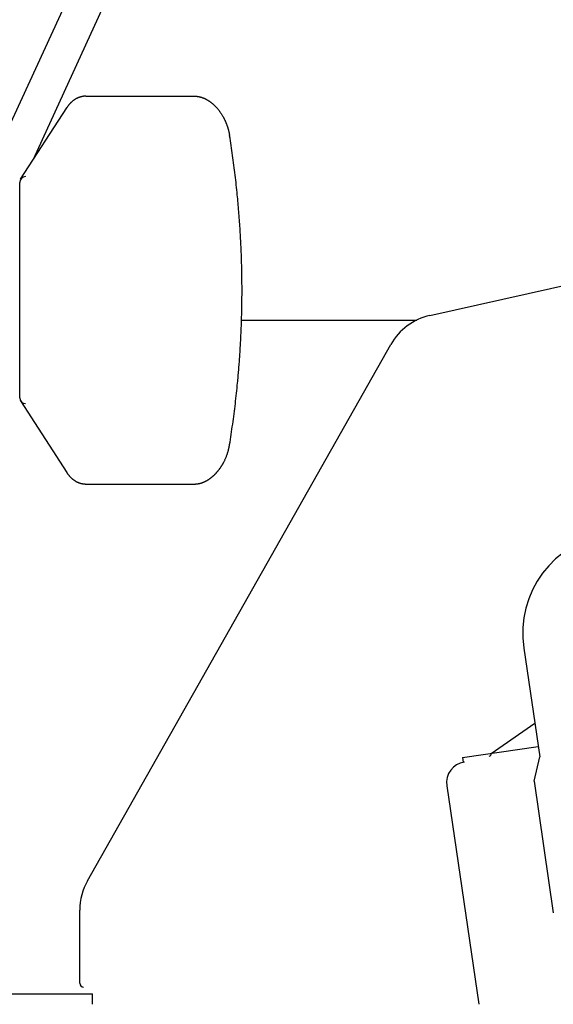
# Model space of a CAD drawing. Extents: x -97671 to 58000, y -12054 to 96377.
# Drawn here: x -8652 to -8191, y 1625 to 2475 of the extents above; entities that cross this region are included whole.
import ezdxf

# ---------------------------------------------------------------- set-up
doc = ezdxf.new("R2010")
doc.units = 0
doc.header["$LTSCALE"] = 15
doc.layers.get('0').update_dxf_attribs({"linetype": 'CONTINUOUS'})

msp = doc.modelspace()

# ---------------------------------------------------------------- linework, layer by layer
at = {"color": 7, "linetype": 'CONTINUOUS'}
for p, q in [((-8693.36, 2312.57), (-8424.3, 2896.5)), ((-8639.75, 2354.62), (-8429.61, 2814.32)), ((-8297.58, 2219.5), (-7215.51, 2461.26)), ((-8594.55, 2408.96), (-8580.09, 2408.96)), ((-8580.09, 2408.96), (-8500.74, 2408.96)), ((-8515.2, 2408.96), (-8500.74, 2408.96)), ((-8651, 2337.17), (-8611.22, 2398.89)), ((-8651.79, 2148.46), (-8651.79, 2334.46)), ((-8460.21, 2215.5), (-8308.98, 2215.5)), ((-8593.26, 1731.32), (-8331.24, 2194.54)), ((-8651, 2145.75), (-8611.22, 2084.03)), ((-8594.55, 2073.96), (-8580.09, 2073.96)), ((-8580.09, 2073.96), (-8500.74, 2073.96)), ((-8515.2, 2073.96), (-8500.74, 2073.96)), ((-8216.51, 1932.29), (-8202.75, 1838.29)), ((-8244.62, 1841.26), (-8206.99, 1867.28)), ((-8269.36, 1837.64), (-8204.05, 1847.2)), ((-8269.36, 1837.64), (-8269.07, 1835.66)), ((-8207.64, 1817.36), (-8202.75, 1838.29)), ((-8269.07, 1835.65), (-8268.78, 1833.68)), ((-8282.99, 1813.4), (-8255.34, 1624.57)), ((-8207.64, 1817.36), (-8190.98, 1703.57)), ((-8599.95, 1642.7), (-8599.95, 1705.92)), ((-8819.02, 1633.57), (-8589.02, 1633.57)), ((-8589.02, 1624.57), (-8589.02, 1633.57))]:
    msp.add_line(p, q, dxfattribs=at)
for points in [[(-8594.55, 2408.96), (-8594.85, 2408.96), (-8595.16, 2408.95), (-8595.46, 2408.94), (-8595.76, 2408.92), (-8596.06, 2408.9), (-8596.35, 2408.87), (-8596.65, 2408.83), (-8596.95, 2408.8), (-8597.25, 2408.75), (-8597.54, 2408.7), (-8597.84, 2408.65), (-8598.13, 2408.59), (-8598.43, 2408.52), (-8598.72, 2408.46), (-8599.01, 2408.38), (-8599.3, 2408.3), (-8599.59, 2408.22), (-8599.88, 2408.13), (-8600.17, 2408.03), (-8600.45, 2407.93), (-8600.74, 2407.83), (-8601.02, 2407.72), (-8601.3, 2407.6), (-8601.58, 2407.48), (-8601.86, 2407.36), (-8602.14, 2407.23), (-8602.42, 2407.09), (-8602.69, 2406.95), (-8602.96, 2406.81), (-8603.23, 2406.66), (-8603.5, 2406.5), (-8603.77, 2406.35), (-8604.04, 2406.18), (-8604.3, 2406.01), (-8604.57, 2405.84), (-8604.83, 2405.66), (-8605.09, 2405.48), (-8605.34, 2405.29), (-8605.6, 2405.1), (-8605.85, 2404.9), (-8606.1, 2404.7), (-8606.35, 2404.5), (-8606.6, 2404.29), (-8606.84, 2404.07), (-8607.08, 2403.85), (-8607.32, 2403.63), (-8607.56, 2403.4), (-8607.8, 2403.17), (-8608.03, 2402.93), (-8608.26, 2402.69), (-8608.49, 2402.45), (-8608.71, 2402.2), (-8608.94, 2401.94), (-8609.16, 2401.69), (-8609.38, 2401.42), (-8609.59, 2401.16), (-8609.8, 2400.89), (-8610.01, 2400.61), (-8610.22, 2400.34), (-8610.43, 2400.06), (-8610.63, 2399.77), (-8610.83, 2399.48), (-8611.03, 2399.19), (-8611.22, 2398.89)], [(-8500.74, 2408.96), (-8500.5, 2408.96), (-8500.26, 2408.95), (-8500.01, 2408.95), (-8499.77, 2408.93), (-8499.53, 2408.92), (-8499.28, 2408.9), (-8499.03, 2408.88), (-8498.79, 2408.85), (-8498.54, 2408.82), (-8498.29, 2408.79), (-8498.05, 2408.76), (-8497.8, 2408.72), (-8497.55, 2408.68), (-8497.3, 2408.63), (-8497.05, 2408.58), (-8496.81, 2408.53), (-8496.56, 2408.48), (-8496.31, 2408.42), (-8496.06, 2408.36), (-8495.81, 2408.29), (-8495.56, 2408.22), (-8495.31, 2408.15), (-8495.06, 2408.08), (-8494.81, 2408), (-8494.56, 2407.92), (-8494.31, 2407.83), (-8494.06, 2407.75), (-8493.81, 2407.66), (-8493.56, 2407.56), (-8493.32, 2407.46), (-8493.07, 2407.36), (-8492.82, 2407.26), (-8492.57, 2407.15), (-8492.32, 2407.04), (-8492.07, 2406.93), (-8491.83, 2406.81), (-8491.58, 2406.69), (-8491.33, 2406.57), (-8491.08, 2406.45), (-8490.84, 2406.32), (-8490.59, 2406.19), (-8490.35, 2406.05), (-8490.1, 2405.91), (-8489.86, 2405.77), (-8489.61, 2405.63), (-8489.37, 2405.48), (-8489.13, 2405.33), (-8488.88, 2405.18), (-8488.64, 2405.03), (-8488.4, 2404.87), (-8488.16, 2404.71), (-8487.92, 2404.54), (-8487.68, 2404.38), (-8487.45, 2404.21), (-8487.21, 2404.03), (-8486.97, 2403.86), (-8486.74, 2403.68), (-8486.5, 2403.5), (-8486.27, 2403.31), (-8486.03, 2403.13), (-8485.8, 2402.94), (-8485.57, 2402.75), (-8485.34, 2402.55), (-8485.11, 2402.36), (-8484.79, 2402.07), (-8484.47, 2401.79), (-8484.15, 2401.49), (-8483.83, 2401.19), (-8483.52, 2400.89), (-8483.21, 2400.58), (-8482.9, 2400.27), (-8482.59, 2399.95), (-8482.29, 2399.63), (-8481.98, 2399.3), (-8481.69, 2398.97), (-8481.39, 2398.63), (-8481.1, 2398.29), (-8480.8, 2397.94), (-8480.52, 2397.59), (-8480.23, 2397.24), (-8479.95, 2396.88), (-8479.67, 2396.52), (-8479.39, 2396.15), (-8479.12, 2395.78), (-8478.85, 2395.41), (-8478.58, 2395.03), (-8478.32, 2394.65), (-8478.06, 2394.26), (-8477.8, 2393.87), (-8477.55, 2393.48), (-8477.3, 2393.08), (-8477.05, 2392.68), (-8476.81, 2392.28), (-8476.57, 2391.87), (-8476.33, 2391.46), (-8476.1, 2391.05), (-8475.91, 2390.7), (-8475.72, 2390.35), (-8475.54, 2390), (-8475.35, 2389.65), (-8475.17, 2389.3), (-8475, 2388.94), (-8474.82, 2388.58), (-8474.65, 2388.22), (-8474.48, 2387.86), (-8474.32, 2387.5), (-8474.15, 2387.13), (-8473.99, 2386.77), (-8473.84, 2386.4), (-8473.68, 2386.03), (-8473.53, 2385.66), (-8473.38, 2385.28), (-8473.26, 2384.97), (-8473.14, 2384.66), (-8473.02, 2384.35), (-8472.9, 2384.03), (-8472.79, 2383.72), (-8472.68, 2383.4), (-8472.57, 2383.08), (-8472.46, 2382.76), (-8472.36, 2382.45), (-8472.25, 2382.13), (-8472.15, 2381.81), (-8472.05, 2381.48), (-8471.96, 2381.16), (-8471.86, 2380.84), (-8471.77, 2380.52), (-8471.68, 2380.19), (-8471.59, 2379.87), (-8471.5, 2379.55), (-8471.42, 2379.22), (-8471.34, 2378.89), (-8471.26, 2378.57), (-8471.18, 2378.24), (-8471.11, 2377.92), (-8471.03, 2377.59), (-8470.96, 2377.26), (-8470.9, 2376.93), (-8470.83, 2376.6), (-8470.77, 2376.28), (-8470.7, 2375.95), (-8470.65, 2375.62), (-8470.59, 2375.29), (-8470.53, 2374.96)], [(-8470.53, 2107.96), (-8470.18, 2110.17), (-8469.83, 2112.38), (-8469.49, 2114.58), (-8469.15, 2116.79), (-8468.82, 2119.01), (-8468.5, 2121.22), (-8468.18, 2123.43), (-8467.86, 2125.65), (-8467.56, 2127.87), (-8467.25, 2130.08), (-8466.96, 2132.3), (-8466.67, 2134.52), (-8466.39, 2136.75), (-8466.11, 2138.97), (-8465.84, 2141.19), (-8465.57, 2143.42), (-8465.31, 2145.64), (-8465.06, 2147.87), (-8464.81, 2150.1), (-8464.57, 2152.33), (-8464.33, 2154.56), (-8464.1, 2156.79), (-8463.88, 2159.02), (-8463.66, 2161.26), (-8463.53, 2162.65), (-8463.4, 2164.04), (-8463.27, 2165.43), (-8463.14, 2166.82), (-8463.02, 2168.21), (-8462.9, 2169.6), (-8462.78, 2170.99), (-8462.66, 2172.38), (-8462.55, 2173.77), (-8462.44, 2175.16), (-8462.33, 2176.55), (-8462.22, 2177.94), (-8462.12, 2179.34), (-8462.01, 2180.73), (-8461.91, 2182.12), (-8461.82, 2183.52), (-8461.72, 2184.91), (-8461.63, 2186.3), (-8461.54, 2187.7), (-8461.45, 2189.09), (-8461.36, 2190.49), (-8461.28, 2191.88), (-8461.2, 2193.28), (-8461.12, 2194.67), (-8461.03, 2196.26), (-8460.94, 2197.85), (-8460.86, 2199.44), (-8460.79, 2201.02), (-8460.71, 2202.61), (-8460.64, 2204.2), (-8460.57, 2205.79), (-8460.5, 2207.38), (-8460.44, 2208.97), (-8460.38, 2210.56), (-8460.32, 2212.15), (-8460.27, 2213.73), (-8460.22, 2215.32), (-8460.17, 2216.91), (-8460.12, 2218.5), (-8460.08, 2220.09), (-8460.04, 2221.69), (-8460.01, 2223.28), (-8459.97, 2224.87), (-8459.94, 2226.46), (-8459.92, 2228.05), (-8459.89, 2229.64), (-8459.87, 2231.23), (-8459.85, 2232.82), (-8459.83, 2235.2), (-8459.82, 2237.59), (-8459.81, 2239.97), (-8459.81, 2242.36), (-8459.82, 2244.74), (-8459.83, 2247.13), (-8459.85, 2249.51), (-8459.87, 2251.89), (-8459.91, 2254.28), (-8459.95, 2256.66), (-8459.99, 2259.05), (-8460.05, 2261.43), (-8460.09, 2263.02), (-8460.13, 2264.61), (-8460.17, 2266.2), (-8460.22, 2267.79), (-8460.27, 2269.38), (-8460.33, 2270.97), (-8460.39, 2272.56), (-8460.45, 2274.15), (-8460.51, 2275.74), (-8460.58, 2277.33), (-8460.65, 2278.92), (-8460.72, 2280.5), (-8460.81, 2282.31), (-8460.9, 2284.12), (-8460.99, 2285.92), (-8461.09, 2287.73), (-8461.19, 2289.53), (-8461.29, 2291.34), (-8461.4, 2293.14), (-8461.52, 2294.95), (-8461.64, 2296.75), (-8461.76, 2298.55), (-8461.88, 2300.36), (-8462.01, 2302.16), (-8462.14, 2303.96), (-8462.28, 2305.76), (-8462.42, 2307.56), (-8462.57, 2309.36), (-8462.71, 2311.16), (-8462.87, 2312.96), (-8463.02, 2314.76), (-8463.18, 2316.56), (-8463.35, 2318.36), (-8463.52, 2320.16), (-8463.69, 2321.95), (-8463.86, 2323.75), (-8464.08, 2325.89), (-8464.3, 2328.02), (-8464.52, 2330.16), (-8464.75, 2332.29), (-8464.99, 2334.42), (-8465.23, 2336.55), (-8465.47, 2338.68), (-8465.73, 2340.81), (-8465.98, 2342.94), (-8466.25, 2345.07), (-8466.52, 2347.19), (-8466.79, 2349.32), (-8467.07, 2351.44), (-8467.35, 2353.57), (-8467.64, 2355.69), (-8467.94, 2357.81), (-8468.24, 2359.93), (-8468.55, 2362.05), (-8468.86, 2364.16), (-8469.17, 2366.28), (-8469.5, 2368.39), (-8469.83, 2370.51), (-8470.16, 2372.62), (-8470.5, 2374.73), (-8470.53, 2374.96)], [(-8651.79, 2286.78), (-8652.17, 2286.73)], [(-8652.17, 2196.19), (-8651.79, 2196.14)], [(-8500.74, 2073.96), (-8500.52, 2073.96), (-8500.3, 2073.97), (-8500.08, 2073.97), (-8499.86, 2073.98), (-8499.64, 2074), (-8499.42, 2074.01), (-8499.2, 2074.03), (-8498.97, 2074.05), (-8498.75, 2074.07), (-8498.53, 2074.1), (-8498.3, 2074.13), (-8498.08, 2074.16), (-8497.85, 2074.19), (-8497.63, 2074.23), (-8497.4, 2074.27), (-8497.18, 2074.31), (-8496.95, 2074.36), (-8496.73, 2074.41), (-8496.5, 2074.46), (-8496.28, 2074.51), (-8496.05, 2074.57), (-8495.82, 2074.63), (-8495.6, 2074.69), (-8495.37, 2074.75), (-8495.14, 2074.82), (-8494.92, 2074.89), (-8494.69, 2074.96), (-8494.47, 2075.04), (-8494.24, 2075.11), (-8494.01, 2075.19), (-8493.79, 2075.28), (-8493.56, 2075.36), (-8493.34, 2075.45), (-8493.11, 2075.54), (-8492.88, 2075.63), (-8492.66, 2075.73), (-8492.43, 2075.83), (-8492.21, 2075.93), (-8491.98, 2076.03), (-8491.76, 2076.14), (-8491.54, 2076.25), (-8491.31, 2076.36), (-8491.09, 2076.47), (-8490.86, 2076.59), (-8490.64, 2076.71), (-8490.42, 2076.83), (-8490.2, 2076.95), (-8489.97, 2077.08), (-8489.73, 2077.22), (-8489.48, 2077.37), (-8489.23, 2077.52), (-8488.99, 2077.68), (-8488.74, 2077.83), (-8488.5, 2077.99), (-8488.25, 2078.15), (-8488.01, 2078.32), (-8487.77, 2078.49), (-8487.53, 2078.66), (-8487.29, 2078.83), (-8487.05, 2079.01), (-8486.81, 2079.19), (-8486.57, 2079.37), (-8486.33, 2079.56), (-8486.09, 2079.75), (-8485.86, 2079.94), (-8485.62, 2080.13), (-8485.39, 2080.33), (-8485.16, 2080.53), (-8484.93, 2080.73), (-8484.69, 2080.93), (-8484.46, 2081.14), (-8484.24, 2081.35), (-8484.03, 2081.54), (-8483.82, 2081.74), (-8483.62, 2081.94), (-8483.41, 2082.14), (-8483.21, 2082.34), (-8483, 2082.55), (-8482.8, 2082.75), (-8482.6, 2082.96), (-8482.4, 2083.17), (-8482.2, 2083.39), (-8482, 2083.6), (-8481.81, 2083.82), (-8481.61, 2084.04), (-8481.42, 2084.26), (-8481.22, 2084.48), (-8481.03, 2084.71), (-8480.84, 2084.93), (-8480.65, 2085.16), (-8480.46, 2085.39), (-8480.28, 2085.62), (-8480.09, 2085.86), (-8479.91, 2086.09), (-8479.72, 2086.33), (-8479.54, 2086.57), (-8479.36, 2086.81), (-8479.18, 2087.06), (-8479, 2087.3), (-8478.83, 2087.55), (-8478.65, 2087.79), (-8478.48, 2088.04), (-8478.3, 2088.3), (-8478.13, 2088.55), (-8477.96, 2088.8), (-8477.8, 2089.06), (-8477.63, 2089.32), (-8477.46, 2089.58), (-8477.3, 2089.84), (-8477.14, 2090.1), (-8476.98, 2090.36), (-8476.82, 2090.63), (-8476.66, 2090.89), (-8476.5, 2091.16), (-8476.35, 2091.43), (-8476.2, 2091.7), (-8476.05, 2091.97), (-8475.9, 2092.25), (-8475.75, 2092.52), (-8475.6, 2092.8), (-8475.32, 2093.33), (-8475.05, 2093.87), (-8474.79, 2094.41), (-8474.53, 2094.96), (-8474.28, 2095.52), (-8474.03, 2096.07), (-8473.79, 2096.63), (-8473.56, 2097.2), (-8473.33, 2097.76), (-8473.11, 2098.33), (-8472.9, 2098.91), (-8472.69, 2099.48), (-8472.57, 2099.83), (-8472.46, 2100.17), (-8472.34, 2100.52), (-8472.23, 2100.87), (-8472.12, 2101.22), (-8472.01, 2101.57), (-8471.91, 2101.92), (-8471.81, 2102.27), (-8471.71, 2102.62), (-8471.61, 2102.97), (-8471.52, 2103.33), (-8471.43, 2103.68), (-8471.34, 2104.04), (-8471.25, 2104.39), (-8471.17, 2104.75), (-8471.09, 2105.1), (-8471.01, 2105.46), (-8470.93, 2105.82), (-8470.86, 2106.17), (-8470.79, 2106.53), (-8470.72, 2106.89), (-8470.66, 2107.25), (-8470.59, 2107.6), (-8470.53, 2107.96)], [(-8611.22, 2084.03), (-8611.03, 2083.73), (-8610.83, 2083.44), (-8610.63, 2083.15), (-8610.43, 2082.87), (-8610.22, 2082.59), (-8610.01, 2082.31), (-8609.8, 2082.03), (-8609.59, 2081.76), (-8609.38, 2081.5), (-8609.16, 2081.24), (-8608.94, 2080.98), (-8608.71, 2080.73), (-8608.49, 2080.48), (-8608.26, 2080.23), (-8608.03, 2079.99), (-8607.8, 2079.75), (-8607.56, 2079.52), (-8607.32, 2079.29), (-8607.08, 2079.07), (-8606.84, 2078.85), (-8606.6, 2078.64), (-8606.35, 2078.43), (-8606.1, 2078.22), (-8605.85, 2078.02), (-8605.6, 2077.82), (-8605.34, 2077.63), (-8605.09, 2077.44), (-8604.83, 2077.26), (-8604.57, 2077.08), (-8604.3, 2076.91), (-8604.04, 2076.74), (-8603.77, 2076.58), (-8603.5, 2076.42), (-8603.23, 2076.26), (-8602.96, 2076.11), (-8602.69, 2075.97), (-8602.42, 2075.83), (-8602.14, 2075.7), (-8601.86, 2075.57), (-8601.58, 2075.44), (-8601.3, 2075.32), (-8601.02, 2075.21), (-8600.74, 2075.1), (-8600.45, 2074.99), (-8600.17, 2074.89), (-8599.88, 2074.8), (-8599.59, 2074.71), (-8599.3, 2074.62), (-8599.01, 2074.54), (-8598.72, 2074.47), (-8598.43, 2074.4), (-8598.13, 2074.33), (-8597.84, 2074.27), (-8597.54, 2074.22), (-8597.25, 2074.17), (-8596.95, 2074.13), (-8596.65, 2074.09), (-8596.35, 2074.05), (-8596.06, 2074.03), (-8595.76, 2074), (-8595.46, 2073.98), (-8595.16, 2073.97), (-8594.85, 2073.96), (-8594.55, 2073.96)]]:
    msp.add_lwpolyline(points, dxfattribs=at)
for centre, radius, start, end in [((-8646.79, 2334.46), 5, 90, 180), ((-8286.33, 2169.14), 51.6, 102.59438, 150.50504), ((-8646.79, 2148.46), 5, 180, 270), ((-8130.43, 1944.89), 87, 98.33094, 188.33094), ((-8246.6, 1840.97), 2, 278.33094, 368.33094), ((-8265.18, 1816.01), 18, 98.33094, 188.33094), ((-8548.35, 1705.92), 51.6, 150.50504, 180), ((-8596.75, 1642.7), 3.2, 180, 270)]:
    msp.add_arc(centre, radius, start, end, dxfattribs=at)

doc.saveas('drawing.dxf')
